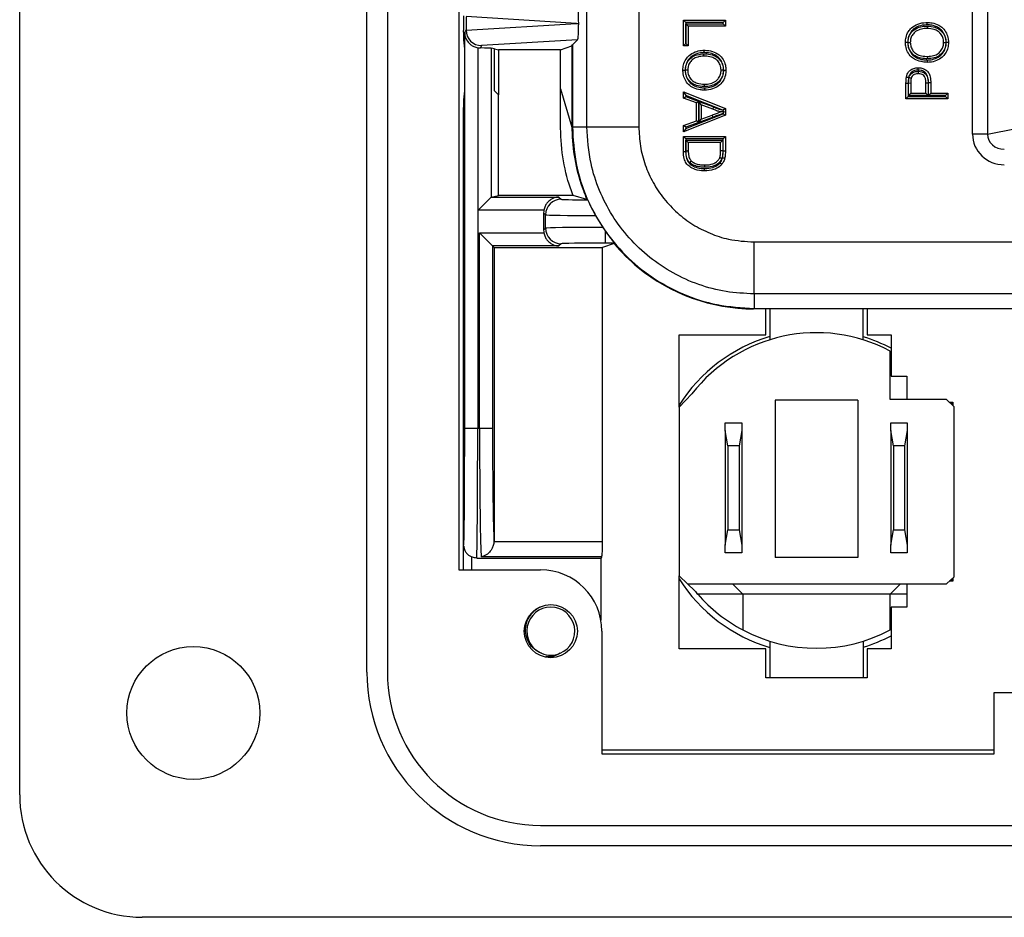
# Model space of a CAD drawing. Units: inches. Extents: x 0.5 to 8, y 0.3 to 10.7.
# Drawn here: x 1.8 to 2.4, y 4.5 to 5.1 of the extents above; entities that cross this region are included whole.
import ezdxf

# ---------------------------------------------------------------- set-up
doc = ezdxf.new("R2010")
doc.units = ezdxf.units.IN
doc.header["$MEASUREMENT"] = 0

msp = doc.modelspace()

# ---------------------------------------------------------------- linework, layer by layer
at = {"color": 7, "linetype": 'Continuous', "lineweight": 25}
for p, q in [((1.7798, 4.59922), (1.7798, 5.62284)), ((2.00289, 4.67796), (2.00289, 5.5441)), ((2.01602, 5.5441), (2.01602, 4.67796)), ((2.06195, 5.47848), (2.06195, 4.74358)), ((2.39191, 5.02342), (2.39191, 5.42892)), ((2.40157, 5.42892), (2.40157, 5.02342)), ((2.1442, 5.02812), (2.1442, 5.11674)), ((2.17752, 5.11634), (2.17752, 5.02812)), ((2.1376, 5.0945), (2.06654, 5.09881)), ((2.06654, 5.09877), (2.06654, 5.09024)), ((2.06654, 5.0902), (2.1376, 5.0945)), ((2.1376, 5.0945), (2.1389, 5.0945)), ((2.2062, 5.09657), (2.23316, 5.09657)), ((2.2062, 5.09657), (2.2077, 5.09507)), ((2.2062, 5.07997), (2.2062, 5.09657)), ((2.2077, 5.09507), (2.2077, 5.08147)), ((2.23166, 5.09507), (2.2077, 5.09507)), ((2.20781, 5.09426), (2.23166, 5.09426)), ((2.20781, 5.09426), (2.20931, 5.09276)), ((2.20781, 5.08147), (2.20781, 5.09426)), ((2.23316, 5.09276), (2.20931, 5.09276)), ((2.20931, 5.09276), (2.20931, 5.07997)), ((2.23166, 5.09507), (2.23316, 5.09657)), ((2.23166, 5.09426), (2.23166, 5.09507)), ((2.23166, 5.09426), (2.23316, 5.09276)), ((2.23316, 5.09657), (2.23316, 5.09276)), ((2.06486, 5.08881), (2.06486, 5.08998)), ((2.06569, 5.08854), (2.06654, 5.09024)), ((2.06569, 4.8345), (2.06569, 5.08854)), ((2.0649, 5.08383), (2.06547, 5.0781)), ((2.07653, 5.08022), (2.07576, 5.07868)), ((2.13823, 5.08396), (2.07653, 5.08022)), ((2.12725, 5.07758), (2.13459, 5.08002)), ((2.13459, 5.08002), (2.13488, 5.08061)), ((2.13459, 5.08002), (2.13459, 5.02783)), ((2.13488, 5.08061), (2.13823, 5.08396)), ((2.13488, 5.08061), (2.13488, 5.02812)), ((2.2062, 5.07997), (2.2077, 5.08147)), ((2.20931, 5.07997), (2.2062, 5.07997)), ((2.2077, 5.08147), (2.20781, 5.08147)), ((2.20931, 5.07997), (2.20781, 5.08147)), ((2.06547, 5.0781), (2.06547, 5.05117)), ((2.07402, 5.07884), (2.07402, 4.8345)), ((2.07431, 5.07879), (2.07576, 5.07868)), ((2.07431, 4.97464), (2.07431, 5.07879)), ((2.08486, 5.0781), (2.08261, 5.07855)), ((2.08261, 5.07855), (2.08261, 4.98294)), ((2.08486, 5.0781), (2.08748, 5.07758)), ((2.08486, 5.05117), (2.08486, 5.0781)), ((2.12725, 5.07758), (2.08748, 5.07758)), ((2.08748, 5.07758), (2.08748, 5.04855)), ((2.12725, 5.05252), (2.12725, 5.07758)), ((2.35068, 5.05585), (2.34918, 5.05585)), ((2.34918, 5.04595), (2.34918, 5.05585)), ((2.35068, 5.05585), (2.35068, 5.04745)), ((2.35079, 5.0562), (2.35229, 5.05619)), ((2.35079, 5.04825), (2.35079, 5.0562)), ((2.35229, 5.05619), (2.35229, 5.04975)), ((2.36197, 5.04975), (2.36197, 5.05625)), ((2.36347, 5.05627), (2.36347, 5.04825)), ((2.36358, 5.04825), (2.36358, 5.05634)), ((2.36508, 5.05636), (2.36508, 5.04975)), ((2.06547, 5.05117), (2.0649, 5.04545)), ((2.08748, 5.04855), (2.08486, 5.05117)), ((2.08748, 4.98393), (2.08748, 5.04855)), ((2.12725, 5.05252), (2.13459, 5.02783)), ((2.12725, 5.03622), (2.12725, 5.05252)), ((2.2062, 5.05048), (2.2077, 5.04827)), ((2.2062, 5.05048), (2.23316, 5.03977)), ((2.2062, 5.04644), (2.2062, 5.05048)), ((2.23149, 5.03882), (2.2077, 5.04827)), ((2.2077, 5.04827), (2.2077, 5.04749)), ((2.35229, 5.04975), (2.35079, 5.04825)), ((2.36347, 5.04825), (2.35079, 5.04825)), ((2.35229, 5.04975), (2.36197, 5.04975)), ((2.36197, 5.04975), (2.36347, 5.04825)), ((2.36508, 5.04975), (2.36358, 5.04825)), ((2.37464, 5.04825), (2.36358, 5.04825)), ((2.36508, 5.04975), (2.37614, 5.04975)), ((2.37614, 5.04975), (2.37464, 5.04825)), ((2.37464, 5.04745), (2.37464, 5.04825)), ((2.37614, 5.04975), (2.37614, 5.04595)), ((2.2062, 5.04644), (2.2077, 5.04749)), ((2.2145, 5.04337), (2.2062, 5.04644)), ((2.2077, 5.04749), (2.216, 5.04442)), ((2.2145, 5.04337), (2.216, 5.04442)), ((2.2145, 5.03188), (2.2145, 5.04337)), ((2.216, 5.04442), (2.216, 5.03083)), ((2.21761, 5.04223), (2.21611, 5.04438)), ((2.21611, 5.04438), (2.22567, 5.04085)), ((2.21611, 5.03087), (2.21611, 5.04438)), ((2.22507, 5.03947), (2.21761, 5.04223)), ((2.21761, 5.04223), (2.21761, 5.03302)), ((2.35068, 5.04745), (2.34918, 5.04595)), ((2.37614, 5.04595), (2.34918, 5.04595)), ((2.35068, 5.04745), (2.37464, 5.04745)), ((2.37614, 5.04595), (2.37464, 5.04745)), ((2.06486, 4.74358), (2.06486, 5.04046)), ((2.23316, 5.03548), (2.2062, 5.02478)), ((2.2077, 5.02698), (2.23166, 5.0365)), ((2.21761, 5.03302), (2.2247, 5.03564)), ((2.22522, 5.03424), (2.2247, 5.03564)), ((2.23166, 5.0365), (2.23166, 5.03661)), ((2.23166, 5.0365), (2.23316, 5.03548)), ((2.23316, 5.03977), (2.23168, 5.03876)), ((2.23316, 5.03977), (2.23316, 5.03548)), ((2.2062, 5.02881), (2.2145, 5.03188)), ((2.2077, 5.02777), (2.2062, 5.02881)), ((2.2062, 5.02478), (2.2062, 5.02881)), ((2.216, 5.03083), (2.2077, 5.02777)), ((2.216, 5.03083), (2.2145, 5.03188)), ((2.22522, 5.03424), (2.21611, 5.03087)), ((2.21611, 5.03087), (2.21761, 5.03302)), ((2.13459, 5.02783), (2.13488, 5.02812)), ((2.13488, 5.02812), (2.1442, 5.02812)), ((2.1442, 5.02812), (2.17752, 5.02812)), ((2.2077, 5.02698), (2.2062, 5.02478)), ((2.2077, 5.02777), (2.2077, 5.02698)), ((2.40157, 5.02342), (2.39191, 5.02342)), ((2.40157, 5.02342), (2.41993, 5.02701)), ((2.2062, 5.0219), (2.23316, 5.0219)), ((2.2062, 5.0219), (2.2077, 5.0204)), ((2.2062, 5.01224), (2.2062, 5.0219)), ((2.2077, 5.0204), (2.2077, 5.01226)), ((2.23166, 5.0204), (2.2077, 5.0204)), ((2.20781, 5.01959), (2.23155, 5.01959)), ((2.20781, 5.01252), (2.20781, 5.01959)), ((2.20931, 5.01809), (2.20781, 5.01959)), ((2.23005, 5.01809), (2.20931, 5.01809)), ((2.20931, 5.01809), (2.20931, 5.01254)), ((2.23005, 5.01809), (2.23155, 5.01959)), ((2.23005, 5.01263), (2.23005, 5.01809)), ((2.23155, 5.01959), (2.23155, 5.01261)), ((2.23166, 5.0204), (2.23316, 5.0219)), ((2.23166, 5.01268), (2.23166, 5.0204)), ((2.23316, 5.0219), (2.23316, 5.01268)), ((2.2062, 5.01224), (2.2077, 5.01226)), ((2.23155, 5.01261), (2.23005, 5.01263)), ((2.23166, 5.01268), (2.23316, 5.01268)), ((2.07431, 4.97464), (2.08261, 4.98294)), ((2.08266, 4.98297), (2.08748, 4.98393)), ((2.08266, 4.98297), (2.12624, 4.98297)), ((2.13528, 4.98393), (2.08748, 4.98393)), ((2.12624, 4.98297), (2.12765, 4.98156)), ((2.14418, 4.98149), (2.13528, 4.98393)), ((2.11655, 4.97464), (2.07431, 4.97464)), ((2.11765, 4.97157), (2.11639, 4.97283)), ((2.11639, 4.97283), (2.11639, 4.9617)), ((2.11765, 4.96297), (2.11765, 4.97157)), ((2.14976, 4.97109), (2.15444, 4.96345)), ((2.07521, 4.8345), (2.07521, 4.95989)), ((2.07521, 4.95989), (2.08355, 4.95156)), ((2.07521, 4.95989), (2.11655, 4.95989)), ((2.11639, 4.9617), (2.11765, 4.96297)), ((2.15444, 4.96345), (2.15598, 4.9612)), ((2.15598, 4.9612), (2.15598, 4.95345)), ((2.12765, 4.95297), (2.12624, 4.95156)), ((2.1617, 4.95304), (2.15424, 4.9506)), ((2.16175, 4.95345), (2.15598, 4.95345)), ((2.1617, 4.95304), (2.16171, 4.95304)), ((2.25154, 4.95411), (2.51645, 4.95411)), ((2.25154, 4.92078), (2.25154, 4.95411)), ((2.08355, 4.95156), (2.08451, 4.9506)), ((2.12624, 4.95156), (2.08355, 4.95156)), ((2.08355, 4.95156), (2.08355, 4.8345)), ((2.08451, 4.9506), (2.15424, 4.9506)), ((2.08451, 4.9506), (2.08451, 4.76218)), ((2.15424, 4.76186), (2.15424, 4.9506)), ((2.51765, 4.92078), (2.25154, 4.92078)), ((2.25154, 4.92078), (2.25154, 4.91146)), ((2.25154, 4.91146), (2.25125, 4.91117)), ((3.00126, 4.91117), (2.25125, 4.91117)), ((2.25154, 4.91146), (3.00097, 4.91146)), ((2.25918, 4.89458), (2.25918, 4.91117)), ((2.26171, 4.91117), (2.26171, 4.8913)), ((2.32169, 4.8913), (2.32169, 4.91117)), ((2.32421, 4.91117), (2.32421, 4.89458)), ((2.20337, 4.89458), (2.25918, 4.89458)), ((2.20337, 4.84797), (2.20337, 4.89458)), ((2.32421, 4.89458), (2.3397, 4.89458)), ((2.3397, 4.89458), (2.3397, 4.86792)), ((2.33904, 4.85291), (2.33904, 4.8841)), ((2.3397, 4.86792), (2.3497, 4.86792)), ((2.3497, 4.86792), (2.3497, 4.85291)), ((2.21161, 4.85658), (2.20337, 4.84797)), ((2.26519, 4.85264), (2.26519, 4.75159)), ((2.31821, 4.85264), (2.26519, 4.85264)), ((2.31821, 4.85264), (2.31821, 4.75159)), ((2.37522, 4.85291), (2.33904, 4.85291)), ((2.38003, 4.8483), (2.37522, 4.85291)), ((2.20337, 4.84797), (2.20337, 4.73983)), ((2.37695, 4.85125), (2.37937, 4.85125)), ((2.37937, 4.85125), (2.37937, 4.84894)), ((2.38003, 4.73919), (2.38003, 4.8483)), ((2.06569, 4.8345), (2.07402, 4.8345)), ((2.07402, 4.8345), (2.07521, 4.8345)), ((2.07521, 4.8345), (2.08355, 4.8345)), ((2.23304, 4.83299), (2.23304, 4.83791)), ((2.23304, 4.83791), (2.2437, 4.83791)), ((2.23477, 4.82315), (2.23304, 4.83299)), ((2.23304, 4.83299), (2.23304, 4.7595)), ((2.2437, 4.83299), (2.24197, 4.82315)), ((2.2437, 4.83791), (2.2437, 4.83299)), ((2.2437, 4.83299), (2.2437, 4.7595)), ((2.33937, 4.83299), (2.33937, 4.83791)), ((2.33937, 4.83791), (2.35003, 4.83791)), ((2.3411, 4.82315), (2.33937, 4.83299)), ((2.33937, 4.83299), (2.33937, 4.7595)), ((2.35003, 4.83299), (2.3483, 4.82315)), ((2.35003, 4.83791), (2.35003, 4.83299)), ((2.35003, 4.83299), (2.35003, 4.7595)), ((2.24197, 4.82315), (2.23477, 4.82315)), ((2.23477, 4.82315), (2.23477, 4.76934)), ((2.24197, 4.82315), (2.24197, 4.76934)), ((2.3483, 4.82315), (2.3411, 4.82315)), ((2.3411, 4.82315), (2.3411, 4.76934)), ((2.3483, 4.82315), (2.3483, 4.76934)), ((2.23304, 4.7595), (2.23477, 4.76934)), ((2.23477, 4.76934), (2.24197, 4.76934)), ((2.24197, 4.76934), (2.2437, 4.7595)), ((2.33937, 4.7595), (2.3411, 4.76934)), ((2.3411, 4.76934), (2.3483, 4.76934)), ((2.3483, 4.76934), (2.35003, 4.7595)), ((2.06499, 4.74358), (2.06499, 4.75967)), ((2.08451, 4.76218), (2.0845, 4.76186)), ((2.0845, 4.76186), (2.15424, 4.76186)), ((2.23304, 4.75458), (2.23304, 4.7595)), ((2.2437, 4.7595), (2.2437, 4.75458)), ((2.33937, 4.75458), (2.33937, 4.7595)), ((2.35003, 4.7595), (2.35003, 4.75458)), ((2.07337, 4.75117), (2.15319, 4.75117)), ((2.15379, 4.75195), (2.07634, 4.75195)), ((2.15319, 4.75117), (2.15319, 4.71117)), ((2.2437, 4.75458), (2.23304, 4.75458)), ((2.31821, 4.75159), (2.26519, 4.75159)), ((2.35003, 4.75458), (2.33937, 4.75458)), ((2.06195, 4.74358), (2.11444, 4.74358)), ((2.20337, 4.73983), (2.20885, 4.73458)), ((2.20337, 4.69292), (2.20337, 4.73983)), ((2.37522, 4.73458), (2.38003, 4.73919)), ((2.37936, 4.73855), (2.37936, 4.73625)), ((2.20885, 4.73458), (2.37522, 4.73458)), ((2.21346, 4.73017), (2.20885, 4.73458)), ((2.24436, 4.72788), (2.23767, 4.73458)), ((2.33904, 4.72788), (2.34573, 4.73458)), ((2.3497, 4.73458), (2.3497, 4.71958)), ((2.37936, 4.73625), (2.37696, 4.73625)), ((2.24436, 4.72788), (2.21539, 4.72788)), ((2.33904, 4.72788), (2.24436, 4.72788)), ((2.24436, 4.72788), (2.24436, 4.70495)), ((2.33904, 4.70495), (2.33904, 4.72788)), ((2.3497, 4.72788), (2.33904, 4.72788)), ((2.3397, 4.71958), (2.3397, 4.69292)), ((2.3497, 4.71958), (2.3397, 4.71958)), ((2.15381, 4.70421), (2.15381, 4.62547)), ((2.26171, 4.69775), (2.26171, 4.67425)), ((2.32169, 4.69775), (2.32169, 4.67425)), ((2.25918, 4.69292), (2.20337, 4.69292)), ((2.25918, 4.67425), (2.25918, 4.69292)), ((2.32421, 4.69292), (2.32421, 4.67425)), ((2.3397, 4.69292), (2.32421, 4.69292)), ((2.32421, 4.67425), (2.25918, 4.67425)), ((2.40578, 4.62547), (2.40578, 4.66484)), ((2.40578, 4.66484), (2.84673, 4.66484)), ((2.40578, 4.6277), (2.15381, 4.6277)), ((2.15381, 4.62547), (2.40578, 4.62547)), ((2.11444, 4.57953), (3.13806, 4.57953)), ((3.13806, 4.56641), (2.11444, 4.56641)), ((2.86247, 4.52048), (1.85854, 4.52048))]:
    msp.add_line(p, q, dxfattribs=at)
at = {"color": 8, "linetype": 'Continuous', "lineweight": 25}
msp.add_line((2.06999, 4.75189), (2.06999, 4.74358), dxfattribs=at)
at = {"color": 7, "linetype": 'Continuous', "lineweight": 25}
for centre, radius in [((2.121, 4.70421), 0.01706), ((1.89134, 4.65171), 0.04265)]:
    msp.add_circle(centre, radius, dxfattribs=at)
for centre, radius, start, end in [((2.12765, 4.97156), 0.01, 90.02044, 179.97956), ((2.12765, 4.96297), 0.01, 180.02044, 269.97956), ((2.29137, 4.79358), 0.10417, 106.53936, 147.65051), ((2.2917, 4.79453), 0.10131, 62.14549, 142.23051), ((2.29137, 4.79358), 0.10417, 62.35448, 73.07773), ((2.29137, 4.79358), 0.10417, 32.34951, 33.61607), ((2.11444, 4.70421), 0.03937, 0, 90), ((2.29137, 4.79358), 0.10417, 212.34949, 253.46064), ((2.29137, 4.79358), 0.10417, 326.60727, 327.64918), ((2.2917, 4.79453), 0.10131, 219.43935, 221.13017), ((2.2917, 4.79453), 0.10131, 221.13017, 242.14549), ((2.121, 4.70421), 0.01542, 292.81924, 247.18076), ((2.2917, 4.79453), 0.10131, 242.14549, 297.85451), ((2.29137, 4.79358), 0.10417, 286.92227, 297.64552), ((2.121, 4.70421), 0.01542, 247.18076, 292.81924), ((2.11444, 4.67796), 0.11155, 180, 270), ((2.11444, 4.67796), 0.09843, 180, 270), ((1.85854, 4.59922), 0.07874, 180, 270)]:
    msp.add_arc(centre, radius, start, end, dxfattribs=at)
for centre, major_axis, ratio, start_param, end_param in [((2.13823, 5.09505), (-0.00004, 0.01002), 0.066899, 4.65776, 6.215826), ((2.06494, 5.08998), (0, 0.00933), 0.008727, 0.017453, 1.570796), ((2.13823, 5.09396), (0.00004, 0.01002), 0.066899, 3.208952, 4.767018), ((2.0649, 5.08881), (0, 0.005), 0.008727, 1.570796, 3.054326), ((2.07685, 5.09087), (0.00885, 0.00567), 0.933413, 2.60221, 2.606886), ((2.07653, 5.09022), (-0.00552, 0.00835), 0.997246, 0.990486, 2.556454), ((2.07576, 5.08869), (-0.00447, -0.00895), 0.99981, 0.288865, 0.317727), ((2.07431, 5.07854), (0.00833, 0), 0.017455, 0.087266, 1.395674), ((2.0649, 5.04046), (0, 0.005), 0.008727, 0.087266, 1.570796), ((2.25126, 5.02784), (-0.0825, -0.0825), 0.999924, 5.533793, 5.853593), ((2.41262, 5.02369), (-0.02035, -0.00398), 0.964691, 6.096695, 7.653946), ((2.41262, 5.02369), (0.01088, 0.00213), 0.902109, 2.955103, 4.512353), ((2.08267, 4.97464), (0, 0.00833), 0.087489, 0.017453, 0.087266), ((2.15598, 4.98157), (0.02833, 0), 0.017455, 3.159046, 4.299598), ((2.23581, 5.01239), (0.12121, -0.0367), 0.565797, 4.041386, 4.046653), ((2.12639, 4.97282), (-0.00707, 0.00707), 0.999695, 0.603333, 0.785246), ((2.15598, 4.97157), (0.03833, 0), 0.012902, 3.159046, 4.549556), ((2.12639, 4.96171), (-0.00707, -0.00707), 0.999695, 5.497939, 5.679852), ((2.15598, 4.96296), (0.03833, 0), 0.012902, 1.610851, 3.124139), ((2.15598, 4.95296), (0.02833, 0), 0.017455, 1.570796, 3.124139), ((2.32605, 5.10263), (0.14035, 0.22708), 0.381992, 2.496305, 2.498594), ((2.25126, 5.02784), (-0.0825, -0.0825), 0.999924, 6.1937, 6.380361), ((2.25126, 5.02784), (-0.0825, -0.0825), 0.999924, 0.097175, 0.78536), ((2.06503, 4.8345), (0, 0.075), 0.008727, 3.17144, 4.712389), ((2.07337, 4.8345), (0, 0.08333), 0.007854, 3.141593, 4.712389), ((2.07652, 4.8345), (0, 0.08333), 0.01571, 1.570796, 3.004803), ((2.08485, 4.8345), (0, 0.075), 0.017455, 1.570796, 2.873671), ((2.15371, 4.76186), (0, 0.01), 0.052408, 3.278382, 4.712389), ((2.15319, 4.8345), (0, 0.08333), 0.052408, 3.141593, 3.278382)]:
    msp.add_ellipse(centre, major_axis=major_axis, ratio=ratio, start_param=start_param, end_param=end_param, dxfattribs=at)
at = {"color": 8, "linetype": 'Continuous', "lineweight": 25}
msp.add_ellipse((2.06503, 4.8345), major_axis=(0, 0.075), ratio=0.008727, start_param=3.074488, end_param=3.17144, dxfattribs=at)
at = {"color": 7, "linetype": 'Continuous', "lineweight": 25}
for points, knots in [([(2.34883, 5.08226), (2.3489, 5.08334), (2.34905, 5.08577), (2.35045, 5.08901), (2.35296, 5.09209), (2.35685, 5.09437), (2.36045, 5.095), (2.36247, 5.09503), (2.3627, 5.09504)], [0, 0, 0, 0, 0.153177, 0.344014, 0.490096, 0.712981, 0.967244, 1, 1, 1, 1]), ([(2.3627, 5.09354), (2.36249, 5.09353), (2.36065, 5.0935), (2.35742, 5.09294), (2.35396, 5.09093), (2.35175, 5.08823), (2.35052, 5.08538), (2.35039, 5.08323), (2.35033, 5.08227)], [0, 0, 0, 0, 0.034422, 0.294187, 0.514659, 0.657658, 0.846521, 1, 1, 1, 1]), ([(2.35044, 5.08229), (2.35052, 5.08331), (2.35069, 5.08541), (2.35214, 5.08827), (2.35475, 5.09092), (2.35834, 5.0924), (2.36121, 5.09272), (2.36253, 5.09273), (2.36268, 5.09273)], [0, 0, 0, 0, 0.169997, 0.348233, 0.521042, 0.780256, 0.974398, 1, 1, 1, 1]), ([(2.36268, 5.09273), (2.36268, 5.09267), (2.36268, 5.09256), (2.36268, 5.09229), (2.36268, 5.09192), (2.36268, 5.09154), (2.36267, 5.09128), (2.36267, 5.09125), (2.36267, 5.09123)], [0, 0, 0, 0, 0.076875, 0.1414596, 0.3561095, 0.5707443, 0.7853721, 1, 1, 1, 1]), ([(2.36268, 5.09273), (2.36279, 5.09273), (2.36453, 5.09271), (2.36738, 5.09237), (2.37057, 5.09078), (2.37282, 5.08871), (2.37455, 5.08591), (2.37477, 5.08348), (2.37488, 5.08223)], [0, 0, 0, 0, 0.018738, 0.288315, 0.469121, 0.599969, 0.793995, 1, 1, 1, 1]), ([(2.3627, 5.09504), (2.3638, 5.09498), (2.36638, 5.09486), (2.3699, 5.09363), (2.37312, 5.0914), (2.37527, 5.08832), (2.37635, 5.08507), (2.37645, 5.08302), (2.37649, 5.08225)], [0, 0, 0, 0, 0.1567163, 0.3667833, 0.5200946, 0.7081682, 0.8900547, 1, 1, 1, 1]), ([(2.3627, 5.09354), (2.3627, 5.09359), (2.3627, 5.0937), (2.3627, 5.09397), (2.3627, 5.09435), (2.3627, 5.09473), (2.3627, 5.09499), (2.3627, 5.09502), (2.3627, 5.09504)], [0, 0, 0, 0, 0.0636306, 0.1415159, 0.3561683, 0.5707888, 0.7853941, 1, 1, 1, 1]), ([(2.37499, 5.08224), (2.37495, 5.08293), (2.37487, 5.08476), (2.37391, 5.08762), (2.37204, 5.09032), (2.3692, 5.09228), (2.36605, 5.09338), (2.36371, 5.09349), (2.3627, 5.09354)], [0, 0, 0, 0, 0.110471, 0.29239, 0.475654, 0.626424, 0.838391, 1, 1, 1, 1]), ([(2.06569, 5.08854), (2.06569, 5.08852), (2.06569, 5.08794), (2.06588, 5.08609), (2.06695, 5.08337), (2.06917, 5.08096), (2.07154, 5.07947), (2.07319, 5.07905), (2.07402, 5.07884)], [0, 0, 0, 0, 0.004404, 0.144342, 0.460194, 0.691918, 0.845495, 1, 1, 1, 1]), ([(2.36267, 5.09123), (2.36147, 5.09117), (2.35891, 5.09103), (2.35562, 5.08965), (2.35339, 5.08739), (2.35215, 5.08496), (2.35201, 5.08317), (2.35194, 5.08228)], [0, 0, 0, 0, 0.229641, 0.490743, 0.658368, 0.8317, 1, 1, 1, 1]), ([(2.37337, 5.08223), (2.37337, 5.0823), (2.37335, 5.08336), (2.37304, 5.08544), (2.37163, 5.08777), (2.36971, 5.08953), (2.3668, 5.09099), (2.36426, 5.09114), (2.36267, 5.09123)], [0, 0, 0, 0, 0.012794, 0.204021, 0.391595, 0.520448, 0.69969, 1, 1, 1, 1]), ([(2.35033, 5.08227), (2.35028, 5.08227), (2.35017, 5.08227), (2.3499, 5.08227), (2.34952, 5.08226), (2.34914, 5.08226), (2.34888, 5.08226), (2.34885, 5.08226), (2.34883, 5.08226)], [0, 0, 0, 0, 0.059381, 0.141547, 0.356202, 0.570814, 0.785407, 1, 1, 1, 1]), ([(2.36301, 5.06946), (2.36191, 5.0695), (2.35933, 5.06959), (2.35567, 5.07069), (2.35236, 5.07298), (2.35002, 5.07606), (2.34895, 5.07938), (2.34886, 5.08147), (2.34883, 5.08226)], [0, 0, 0, 0, 0.153778, 0.359676, 0.524036, 0.707278, 0.889866, 1, 1, 1, 1]), ([(2.35033, 5.08227), (2.35036, 5.08156), (2.35044, 5.0797), (2.35137, 5.07677), (2.35342, 5.07408), (2.35634, 5.07206), (2.35964, 5.07108), (2.362, 5.07099), (2.36302, 5.07096)], [0, 0, 0, 0, 0.111313, 0.291217, 0.470927, 0.631845, 0.839621, 1, 1, 1, 1]), ([(2.35044, 5.08229), (2.35049, 5.08229), (2.3506, 5.08229), (2.35087, 5.08229), (2.35125, 5.08228), (2.35163, 5.08228), (2.35189, 5.08228), (2.35193, 5.08228), (2.35194, 5.08228)], [0, 0, 0, 0, 0.058551, 0.141555, 0.35621, 0.57082, 0.78541, 1, 1, 1, 1]), ([(2.36306, 5.07176), (2.36277, 5.07176), (2.361, 5.07179), (2.35792, 5.07213), (2.35445, 5.07369), (2.35223, 5.07614), (2.35072, 5.07892), (2.35053, 5.08115), (2.35044, 5.08229)], [0, 0, 0, 0, 0.045679, 0.287649, 0.49824, 0.642672, 0.816803, 1, 1, 1, 1]), ([(2.35194, 5.08228), (2.35202, 5.0813), (2.35217, 5.07939), (2.35347, 5.07701), (2.35535, 5.07493), (2.3584, 5.07358), (2.36115, 5.07329), (2.36279, 5.07326), (2.36306, 5.07326)], [0, 0, 0, 0, 0.181123, 0.351216, 0.490883, 0.696409, 0.9503, 1, 1, 1, 1]), ([(2.37649, 5.08225), (2.37641, 5.08108), (2.37625, 5.07857), (2.37475, 5.07532), (2.37226, 5.0724), (2.36882, 5.07037), (2.36545, 5.06953), (2.36351, 5.06947), (2.36301, 5.06946)], [0, 0, 0, 0, 0.167806, 0.362936, 0.504168, 0.71951, 0.927881, 1, 1, 1, 1]), ([(2.36302, 5.07096), (2.36347, 5.07097), (2.36521, 5.07102), (2.36822, 5.07177), (2.37127, 5.07356), (2.37346, 5.07613), (2.37478, 5.07899), (2.37492, 5.08121), (2.37499, 5.08224)], [0, 0, 0, 0, 0.072758, 0.28523, 0.499298, 0.638463, 0.83162, 1, 1, 1, 1]), ([(2.36306, 5.07326), (2.36436, 5.07334), (2.36678, 5.07348), (2.36987, 5.07498), (2.37201, 5.07716), (2.37321, 5.07967), (2.37332, 5.08144), (2.37337, 5.08223)], [0, 0, 0, 0, 0.254358, 0.470391, 0.654283, 0.846599, 1, 1, 1, 1]), ([(2.37488, 5.08223), (2.37482, 5.08132), (2.37468, 5.07924), (2.37328, 5.0763), (2.37076, 5.07374), (2.36724, 5.07201), (2.3645, 5.07185), (2.36306, 5.07176)], [0, 0, 0, 0, 0.154206, 0.3515483, 0.5380162, 0.7557579, 1, 1, 1, 1]), ([(2.37337, 5.08223), (2.37339, 5.08223), (2.37342, 5.08223), (2.37368, 5.08223), (2.37406, 5.08223), (2.37445, 5.08223), (2.37472, 5.08223), (2.37483, 5.08223), (2.37488, 5.08223)], [0, 0, 0, 0, 0.214566, 0.429131, 0.643726, 0.858385, 0.946523, 1, 1, 1, 1]), ([(2.37649, 5.08225), (2.37647, 5.08225), (2.37644, 5.08225), (2.37618, 5.08225), (2.3758, 5.08224), (2.37542, 5.08224), (2.37515, 5.08224), (2.37504, 5.08224), (2.37499, 5.08224)], [0, 0, 0, 0, 0.214608, 0.429216, 0.643838, 0.85849, 0.935454, 1, 1, 1, 1]), ([(2.20586, 5.06442), (2.20593, 5.06557), (2.20609, 5.06804), (2.20757, 5.07129), (2.21005, 5.07426), (2.21355, 5.07631), (2.21693, 5.07714), (2.21885, 5.07719), (2.21933, 5.07721)], [0, 0, 0, 0, 0.166028, 0.357201, 0.50415, 0.721075, 0.931522, 1, 1, 1, 1]), ([(2.21932, 5.07571), (2.2189, 5.0757), (2.21716, 5.07565), (2.21415, 5.07491), (2.21104, 5.07309), (2.20886, 5.07049), (2.20756, 5.06764), (2.20742, 5.06545), (2.20736, 5.06442)], [0, 0, 0, 0, 0.069023, 0.283651, 0.499697, 0.643787, 0.832774, 1, 1, 1, 1]), ([(2.20747, 5.06443), (2.20753, 5.06537), (2.20767, 5.06748), (2.20911, 5.07041), (2.21159, 5.07291), (2.21508, 5.07465), (2.21781, 5.07481), (2.21928, 5.0749)], [0, 0, 0, 0, 0.159108, 0.356319, 0.537888, 0.751843, 1, 1, 1, 1]), ([(2.21928, 5.0734), (2.21796, 5.07333), (2.21554, 5.07318), (2.21248, 5.07168), (2.21036, 5.06954), (2.20914, 5.06704), (2.20902, 5.06524), (2.20897, 5.06443)], [0, 0, 0, 0, 0.258301, 0.470621, 0.649669, 0.841789, 1, 1, 1, 1]), ([(2.21928, 5.0734), (2.21928, 5.07342), (2.21928, 5.07345), (2.21928, 5.07371), (2.21928, 5.07409), (2.21928, 5.07447), (2.21928, 5.07474), (2.21928, 5.07485), (2.21928, 5.0749)], [0, 0, 0, 0, 0.214614, 0.429228, 0.643854, 0.858505, 0.932442, 1, 1, 1, 1]), ([(2.21928, 5.0749), (2.21994, 5.07489), (2.22212, 5.07484), (2.2252, 5.07426), (2.2279, 5.07282), (2.22979, 5.07094), (2.23151, 5.06826), (2.23177, 5.06573), (2.2319, 5.06438)], [0, 0, 0, 0, 0.1064108, 0.3538341, 0.4986673, 0.593781, 0.783413, 1, 1, 1, 1]), ([(2.2304, 5.06438), (2.23029, 5.06554), (2.23007, 5.06771), (2.22859, 5.07), (2.227, 5.0716), (2.22464, 5.07284), (2.22189, 5.07335), (2.2199, 5.07339), (2.21928, 5.0734)], [0, 0, 0, 0, 0.213235, 0.399392, 0.49046, 0.630027, 0.885396, 1, 1, 1, 1]), ([(2.21933, 5.07721), (2.21933, 5.07719), (2.21933, 5.07716), (2.21933, 5.0769), (2.21932, 5.07652), (2.21932, 5.07615), (2.21932, 5.07587), (2.21932, 5.07576), (2.21932, 5.07571)], [0, 0, 0, 0, 0.214621, 0.429242, 0.643873, 0.858523, 0.928259, 1, 1, 1, 1]), ([(2.23201, 5.0644), (2.23198, 5.06511), (2.2319, 5.06697), (2.23097, 5.0699), (2.22894, 5.07255), (2.22602, 5.0746), (2.22271, 5.07559), (2.22032, 5.07567), (2.21932, 5.07571)], [0, 0, 0, 0, 0.111364, 0.291253, 0.470949, 0.625201, 0.843759, 1, 1, 1, 1]), ([(2.21933, 5.07721), (2.2204, 5.07717), (2.22303, 5.07707), (2.2267, 5.07597), (2.23001, 5.07364), (2.23232, 5.07061), (2.23339, 5.06729), (2.23348, 5.06519), (2.23351, 5.0644)], [0, 0, 0, 0, 0.149835, 0.366409, 0.524012, 0.707245, 0.88982, 1, 1, 1, 1]), ([(2.36306, 5.07326), (2.36306, 5.07324), (2.36306, 5.07321), (2.36306, 5.07295), (2.36306, 5.07257), (2.36306, 5.0722), (2.36306, 5.07192), (2.36306, 5.07181), (2.36306, 5.07176)], [0, 0, 0, 0, 0.214614, 0.429228, 0.643854, 0.858505, 0.932451, 1, 1, 1, 1]), ([(2.36301, 5.06946), (2.36301, 5.06947), (2.36302, 5.06951), (2.36302, 5.06976), (2.36302, 5.07014), (2.36302, 5.07051), (2.36302, 5.07079), (2.36302, 5.0709), (2.36302, 5.07096)], [0, 0, 0, 0, 0.214622, 0.429243, 0.643873, 0.858524, 0.928106, 1, 1, 1, 1]), ([(2.20586, 5.06442), (2.20587, 5.06442), (2.2059, 5.06442), (2.20616, 5.06442), (2.20654, 5.06442), (2.20692, 5.06442), (2.20719, 5.06442), (2.20731, 5.06442), (2.20736, 5.06442)], [0, 0, 0, 0, 0.214607, 0.429213, 0.643834, 0.858486, 0.936024, 1, 1, 1, 1]), ([(2.21964, 5.05163), (2.21877, 5.05166), (2.21639, 5.05175), (2.21283, 5.05281), (2.20935, 5.05509), (2.2071, 5.0583), (2.206, 5.06155), (2.20589, 5.06362), (2.20586, 5.06442)], [0, 0, 0, 0, 0.123643, 0.338328, 0.519971, 0.705674, 0.886306, 1, 1, 1, 1]), ([(2.20736, 5.06442), (2.20739, 5.06371), (2.20748, 5.06187), (2.20845, 5.05901), (2.21042, 5.05619), (2.2135, 5.05418), (2.21669, 5.05324), (2.21884, 5.05316), (2.21964, 5.05313)], [0, 0, 0, 0, 0.11434, 0.294474, 0.475759, 0.654791, 0.872532, 1, 1, 1, 1]), ([(2.21966, 5.05393), (2.21957, 5.05393), (2.21783, 5.05395), (2.21498, 5.05429), (2.21177, 5.05588), (2.20954, 5.05794), (2.20779, 5.06074), (2.20758, 5.06317), (2.20747, 5.06443)], [0, 0, 0, 0, 0.015713, 0.288177, 0.469041, 0.599888, 0.791911, 1, 1, 1, 1]), ([(2.20897, 5.06443), (2.20895, 5.06443), (2.20892, 5.06443), (2.20866, 5.06443), (2.20828, 5.06443), (2.20789, 5.06443), (2.20762, 5.06443), (2.20751, 5.06443), (2.20747, 5.06443)], [0, 0, 0, 0, 0.214566, 0.429131, 0.643726, 0.858385, 0.946533, 1, 1, 1, 1]), ([(2.20897, 5.06443), (2.20897, 5.06434), (2.20899, 5.06327), (2.20932, 5.0612), (2.21072, 5.05889), (2.21263, 5.05713), (2.21555, 5.05568), (2.21808, 5.05553), (2.21967, 5.05543)], [0, 0, 0, 0, 0.017156, 0.206075, 0.391703, 0.520527, 0.699603, 1, 1, 1, 1]), ([(2.21964, 5.05313), (2.22004, 5.05313), (2.22201, 5.05317), (2.22523, 5.05386), (2.22846, 5.05583), (2.23059, 5.05842), (2.23182, 5.06127), (2.23195, 5.06343), (2.23201, 5.0644)], [0, 0, 0, 0, 0.063702, 0.316361, 0.514857, 0.656059, 0.845952, 1, 1, 1, 1]), ([(2.23351, 5.0644), (2.23344, 5.06331), (2.23329, 5.06087), (2.23189, 5.05763), (2.22947, 5.05468), (2.22583, 5.05245), (2.22224, 5.05168), (2.22007, 5.05163), (2.21964, 5.05163)], [0, 0, 0, 0, 0.1538794, 0.3460104, 0.4897466, 0.6908872, 0.9390773, 1, 1, 1, 1]), ([(2.2319, 5.06438), (2.23182, 5.06337), (2.23165, 5.06126), (2.23021, 5.05839), (2.22815, 5.05631), (2.22534, 5.05474), (2.22249, 5.05402), (2.22038, 5.05395), (2.21966, 5.05393)], [0, 0, 0, 0, 0.1676271, 0.3492928, 0.5200751, 0.6478893, 0.8805595, 1, 1, 1, 1]), ([(2.21967, 5.05543), (2.22033, 5.05545), (2.22223, 5.05551), (2.22477, 5.05614), (2.22721, 5.05751), (2.22896, 5.05927), (2.23019, 5.06171), (2.23033, 5.06351), (2.2304, 5.06438)], [0, 0, 0, 0, 0.126582, 0.365071, 0.491252, 0.657448, 0.834099, 1, 1, 1, 1]), ([(2.2319, 5.06438), (2.23185, 5.06438), (2.23174, 5.06438), (2.23147, 5.06438), (2.23109, 5.06438), (2.23071, 5.06438), (2.23045, 5.06438), (2.23042, 5.06438), (2.2304, 5.06438)], [0, 0, 0, 0, 0.058359, 0.141557, 0.356212, 0.570822, 0.785411, 1, 1, 1, 1]), ([(2.23201, 5.0644), (2.23206, 5.0644), (2.23217, 5.0644), (2.23244, 5.0644), (2.23282, 5.0644), (2.2332, 5.0644), (2.23346, 5.0644), (2.23349, 5.0644), (2.23351, 5.0644)], [0, 0, 0, 0, 0.059498, 0.141546, 0.3562, 0.570813, 0.785406, 1, 1, 1, 1]), ([(2.34943, 5.05985), (2.3495, 5.0602), (2.34971, 5.06126), (2.35039, 5.06286), (2.35194, 5.06458), (2.35419, 5.06577), (2.35603, 5.06592), (2.35693, 5.066)], [0, 0, 0, 0, 0.10113, 0.305114, 0.481904, 0.747293, 1, 1, 1, 1]), ([(2.35693, 5.0645), (2.35687, 5.0645), (2.35613, 5.06448), (2.35463, 5.06427), (2.35289, 5.06338), (2.35167, 5.06203), (2.35113, 5.06076), (2.35097, 5.05989), (2.35091, 5.05959)], [0, 0, 0, 0, 0.02165, 0.260671, 0.52559, 0.690758, 0.891224, 1, 1, 1, 1]), ([(2.35108, 5.05972), (2.3511, 5.05977), (2.35131, 5.06038), (2.35188, 5.06152), (2.35293, 5.06243), (2.35419, 5.06319), (2.35546, 5.06363), (2.3566, 5.06368), (2.35703, 5.0637)], [0, 0, 0, 0, 0.019671, 0.254351, 0.48805, 0.552607, 0.831526, 1, 1, 1, 1]), ([(2.35704, 5.0622), (2.35669, 5.06218), (2.35579, 5.06215), (2.3548, 5.06181), (2.35386, 5.06124), (2.35305, 5.06056), (2.3527, 5.05972), (2.35253, 5.0593)], [0, 0, 0, 0, 0.1824, 0.46706, 0.532379, 0.76084, 1, 1, 1, 1]), ([(2.35693, 5.0645), (2.35693, 5.06454), (2.35693, 5.06465), (2.35693, 5.06493), (2.35693, 5.06531), (2.35693, 5.06569), (2.35693, 5.06595), (2.35693, 5.06598), (2.35693, 5.066)], [0, 0, 0, 0, 0.055004, 0.141593, 0.35625, 0.570851, 0.785425, 1, 1, 1, 1]), ([(2.35693, 5.066), (2.35774, 5.06595), (2.35938, 5.06585), (2.36157, 5.06487), (2.3635, 5.06334), (2.36477, 5.06066), (2.36505, 5.05821), (2.36507, 5.05663), (2.36508, 5.05636)], [0, 0, 0, 0, 0.167966, 0.341229, 0.491375, 0.671363, 0.942788, 1, 1, 1, 1]), ([(2.36358, 5.05634), (2.36357, 5.05661), (2.36355, 5.05803), (2.36332, 5.06014), (2.3623, 5.06239), (2.36076, 5.06358), (2.35898, 5.06438), (2.35761, 5.06446), (2.35693, 5.0645)], [0, 0, 0, 0, 0.065511, 0.35512, 0.522185, 0.662428, 0.831229, 1, 1, 1, 1]), ([(2.35703, 5.0637), (2.35703, 5.06365), (2.35703, 5.06354), (2.35703, 5.06327), (2.35703, 5.06288), (2.35703, 5.0625), (2.35704, 5.06225), (2.35704, 5.06221), (2.35704, 5.0622)], [0, 0, 0, 0, 0.053814, 0.14161, 0.356269, 0.570865, 0.785432, 1, 1, 1, 1]), ([(2.35703, 5.0637), (2.35713, 5.06369), (2.3579, 5.06368), (2.35927, 5.06349), (2.36097, 5.06268), (2.36222, 5.06148), (2.3631, 5.05972), (2.36343, 5.05796), (2.36346, 5.05669), (2.36347, 5.05627)], [0, 0, 0, 0, 0.028084, 0.206114, 0.365681, 0.525643, 0.659965, 0.886555, 1, 1, 1, 1]), ([(2.36197, 5.05625), (2.36196, 5.05664), (2.36193, 5.05773), (2.36168, 5.0592), (2.361, 5.06056), (2.36009, 5.06144), (2.3588, 5.06204), (2.35773, 5.06218), (2.35712, 5.06219), (2.35704, 5.0622)], [0, 0, 0, 0, 0.1307112, 0.3715306, 0.4961087, 0.6411113, 0.7921293, 0.9705903, 1, 1, 1, 1]), ([(2.21966, 5.05393), (2.21966, 5.05399), (2.21966, 5.0541), (2.21966, 5.05437), (2.21966, 5.05474), (2.21967, 5.05512), (2.21967, 5.05538), (2.21967, 5.05541), (2.21967, 5.05543)], [0, 0, 0, 0, 0.077128, 0.141459, 0.356109, 0.570744, 0.785372, 1, 1, 1, 1]), ([(2.34918, 5.05585), (2.34918, 5.05623), (2.34918, 5.05699), (2.34923, 5.05816), (2.34931, 5.05912), (2.3494, 5.05969), (2.34943, 5.05985)], [0, 0, 0, 0, 0.281585, 0.568852, 0.875327, 1, 1, 1, 1]), ([(2.35091, 5.05959), (2.35085, 5.0596), (2.35074, 5.05962), (2.35047, 5.05967), (2.35011, 5.05973), (2.34973, 5.0598), (2.34948, 5.05984), (2.34945, 5.05985), (2.34943, 5.05985)], [0, 0, 0, 0, 0.069915, 0.141484, 0.356135, 0.570763, 0.785381, 1, 1, 1, 1]), ([(2.35091, 5.05959), (2.35088, 5.05944), (2.3508, 5.05893), (2.35073, 5.05805), (2.35068, 5.05695), (2.35068, 5.05622), (2.35068, 5.05585)], [0, 0, 0, 0, 0.12057, 0.414564, 0.708445, 1, 1, 1, 1]), ([(2.35079, 5.0562), (2.35079, 5.05654), (2.3508, 5.05721), (2.35084, 5.05821), (2.35093, 5.05905), (2.35104, 5.05955), (2.35108, 5.05972)], [0, 0, 0, 0, 0.284101, 0.568269, 0.852647, 1, 1, 1, 1]), ([(2.35108, 5.05972), (2.35111, 5.05971), (2.35122, 5.05968), (2.35149, 5.0596), (2.35186, 5.05949), (2.35223, 5.05938), (2.35248, 5.05931), (2.35251, 5.0593), (2.35253, 5.0593)], [0, 0, 0, 0, 0.039414, 0.142102, 0.35679, 0.571261, 0.785628, 1, 1, 1, 1]), ([(2.35253, 5.0593), (2.3525, 5.05918), (2.35241, 5.05879), (2.35234, 5.05807), (2.3523, 5.05715), (2.35229, 5.05652), (2.35229, 5.05619)], [0, 0, 0, 0, 0.1145629, 0.3883746, 0.6867127, 1, 1, 1, 1]), ([(2.36197, 5.05625), (2.36198, 5.05625), (2.36202, 5.05626), (2.36228, 5.05626), (2.36266, 5.05626), (2.36301, 5.05626), (2.36328, 5.05627), (2.36339, 5.05627), (2.36347, 5.05627)], [0, 0, 0, 0, 0.214643, 0.429285, 0.643931, 0.858584, 0.907265, 1, 1, 1, 1]), ([(2.36508, 5.05636), (2.36506, 5.05636), (2.36503, 5.05636), (2.36477, 5.05635), (2.36439, 5.05635), (2.36404, 5.05635), (2.36376, 5.05635), (2.36365, 5.05635), (2.36358, 5.05634)], [0, 0, 0, 0, 0.214642, 0.429284, 0.64393, 0.858582, 0.907772, 1, 1, 1, 1]), ([(2.21964, 5.05313), (2.21964, 5.05308), (2.21964, 5.05297), (2.21964, 5.05269), (2.21964, 5.05231), (2.21964, 5.05193), (2.21964, 5.05168), (2.21964, 5.05164), (2.21964, 5.05163)], [0, 0, 0, 0, 0.06374, 0.141515, 0.356168, 0.570788, 0.785394, 1, 1, 1, 1]), ([(2.13528, 4.98393), (2.1347, 4.98552), (2.13178, 4.99356), (2.12806, 5.00885), (2.1272, 5.02494), (2.12724, 5.03411), (2.12725, 5.03622)], [0, 0, 0, 0, 0.095265, 0.482635, 0.881184, 1, 1, 1, 1]), ([(2.2247, 5.03564), (2.22515, 5.03581), (2.22607, 5.03615), (2.22745, 5.03667), (2.22878, 5.03715), (2.22965, 5.03747), (2.23005, 5.03763)], [0, 0, 0, 0, 0.256653, 0.513671, 0.773281, 1, 1, 1, 1]), ([(2.22507, 5.03947), (2.22508, 5.03948), (2.22509, 5.03951), (2.2252, 5.03975), (2.22535, 5.0401), (2.22551, 5.04046), (2.22562, 5.04072), (2.22566, 5.04082), (2.22567, 5.04085)], [0, 0, 0, 0, 0.214247, 0.428489, 0.642879, 0.857582, 0.96405, 1, 1, 1, 1]), ([(2.23005, 5.03763), (2.22996, 5.03765), (2.2291, 5.03786), (2.22775, 5.03826), (2.2262, 5.0389), (2.22541, 5.0393), (2.22507, 5.03947)], [0, 0, 0, 0, 0.057048, 0.496456, 0.790172, 1, 1, 1, 1]), ([(2.23166, 5.03661), (2.2309, 5.03633), (2.22967, 5.03588), (2.22798, 5.03526), (2.22659, 5.03475), (2.22567, 5.03441), (2.22522, 5.03424)], [0, 0, 0, 0, 0.357299, 0.571722, 0.786138, 1, 1, 1, 1]), ([(2.22567, 5.04085), (2.22602, 5.04067), (2.22679, 5.04028), (2.22826, 5.03967), (2.22987, 5.0392), (2.23103, 5.03893), (2.23149, 5.03882)], [0, 0, 0, 0, 0.187288, 0.420723, 0.771074, 1, 1, 1, 1]), ([(2.23247, 5.03776), (2.23215, 5.03774), (2.23147, 5.0377), (2.23068, 5.03766), (2.23022, 5.03763), (2.23008, 5.03763), (2.23006, 5.03763), (2.23005, 5.03763)], [0, 0, 0, 0, 0.337296, 0.735299, 0.866439, 0.940447, 1, 1, 1, 1]), ([(2.23168, 5.03876), (2.23164, 5.03877), (2.23158, 5.03879), (2.23151, 5.03881), (2.23149, 5.03882)], [0, 0, 0, 0, 0.620521, 1, 1, 1, 1]), ([(2.23166, 5.03661), (2.23167, 5.03662), (2.23194, 5.03701), (2.23221, 5.03739), (2.23247, 5.03776)], [0, 0, 0, 0, 0.0203912, 1, 1, 1, 1]), ([(2.23247, 5.03776), (2.23243, 5.0378), (2.23218, 5.03812), (2.23191, 5.03847), (2.23168, 5.03876), (2.23168, 5.03876)], [0, 0, 0, 0, 0.137922, 0.995355, 1, 1, 1, 1]), ([(2.13457, 5.0279), (2.13457, 5.02761), (2.13458, 5.02699), (2.1346, 5.02554), (2.13464, 5.02435), (2.13466, 5.02372), (2.13466, 5.02364)], [0, 0, 0, 0, 0.298723, 0.626429, 0.954077, 1, 1, 1, 1]), ([(2.13488, 5.02812), (2.13535, 5.02017), (2.13627, 5.00448), (2.14353, 4.98222), (2.15434, 4.9623), (2.16856, 4.94515), (2.18572, 4.93093), (2.20563, 4.92011), (2.2279, 4.91286), (2.24359, 4.91193), (2.25154, 4.91146)], [0, 0, 0, 0, 0.1301217, 0.2568291, 0.380122, 0.5, 0.6198796, 0.7431731, 0.86988, 1, 1, 1, 1]), ([(2.25154, 4.92078), (2.24552, 4.92108), (2.23347, 4.92168), (2.21589, 4.92636), (2.19934, 4.93376), (2.18423, 4.94385), (2.17106, 4.95636), (2.16012, 4.97087), (2.15189, 4.98704), (2.14559, 5.00617), (2.1447, 5.02017), (2.1442, 5.02812)], [0, 0, 0, 0, 0.107215, 0.214435, 0.321729, 0.429032, 0.536468, 0.643911, 0.751228, 0.858546, 1, 1, 1, 1]), ([(2.17752, 5.02812), (2.17773, 5.02397), (2.17815, 5.01566), (2.18138, 5.00353), (2.18648, 4.99212), (2.19344, 4.9817), (2.20206, 4.97263), (2.21207, 4.96509), (2.22321, 4.95941), (2.2364, 4.95507), (2.24605, 4.95446), (2.25154, 4.95411)], [0, 0, 0, 0, 0.10728, 0.214566, 0.321858, 0.429163, 0.536558, 0.643964, 0.751229, 0.858495, 1, 1, 1, 1]), ([(2.21983, 4.99977), (2.21965, 4.99977), (2.21759, 4.9998), (2.21419, 5.00028), (2.21031, 5.00218), (2.20784, 5.00463), (2.20639, 5.00808), (2.20627, 5.01068), (2.2062, 5.01224)], [0, 0, 0, 0, 0.024786, 0.294468, 0.480059, 0.630808, 0.779539, 1, 1, 1, 1]), ([(2.2077, 5.01226), (2.20776, 5.01083), (2.20786, 5.00851), (2.2091, 5.00549), (2.21124, 5.00339), (2.21447, 5.00184), (2.21736, 5.00133), (2.21926, 5.00128), (2.21967, 5.00127), (2.21983, 5.00127)], [0, 0, 0, 0, 0.227207, 0.36871, 0.511148, 0.695129, 0.93487, 0.973556, 1, 1, 1, 1]), ([(2.20931, 5.01254), (2.2093, 5.01254), (2.20926, 5.01254), (2.209, 5.01253), (2.20862, 5.01253), (2.20827, 5.01253), (2.208, 5.01253), (2.20789, 5.01253), (2.20781, 5.01252)], [0, 0, 0, 0, 0.214647, 0.429295, 0.643944, 0.8586, 0.901378, 1, 1, 1, 1]), ([(2.21018, 5.00508), (2.20986, 5.00544), (2.20887, 5.00654), (2.2081, 5.00864), (2.20784, 5.01082), (2.20782, 5.01201), (2.20781, 5.01252)], [0, 0, 0, 0, 0.177569, 0.5551, 0.808349, 1, 1, 1, 1]), ([(2.20931, 5.01254), (2.20932, 5.01205), (2.20934, 5.01097), (2.20956, 5.00907), (2.21018, 5.00732), (2.21098, 5.00644), (2.21122, 5.00617)], [0, 0, 0, 0, 0.212795, 0.477076, 0.842346, 1, 1, 1, 1]), ([(2.2295, 5.00817), (2.22957, 5.00837), (2.22977, 5.00895), (2.22993, 5.01), (2.23004, 5.01128), (2.23005, 5.01217), (2.23005, 5.01263)], [0, 0, 0, 0, 0.139613, 0.410229, 0.696979, 1, 1, 1, 1]), ([(2.23155, 5.01261), (2.23155, 5.01214), (2.23154, 5.01119), (2.23142, 5.00978), (2.23123, 5.00858), (2.23098, 5.00787), (2.23089, 5.00761)], [0, 0, 0, 0, 0.2791789, 0.5586, 0.8382535, 1, 1, 1, 1]), ([(2.23132, 5.00827), (2.23134, 5.00838), (2.23147, 5.00894), (2.23158, 5.00997), (2.23165, 5.01132), (2.23166, 5.01222), (2.23166, 5.01268)], [0, 0, 0, 0, 0.081597, 0.388009, 0.694186, 1, 1, 1, 1]), ([(2.23316, 5.01268), (2.23316, 5.01221), (2.23315, 5.01126), (2.23307, 5.00982), (2.23295, 5.00869), (2.23281, 5.00806), (2.23278, 5.00791)], [0, 0, 0, 0, 0.293875, 0.592277, 0.907285, 1, 1, 1, 1]), ([(2.21018, 5.00508), (2.2102, 5.0051), (2.21028, 5.00518), (2.21047, 5.00538), (2.21074, 5.00567), (2.21101, 5.00594), (2.21118, 5.00613), (2.21121, 5.00616), (2.21122, 5.00617)], [0, 0, 0, 0, 0.040776, 0.142013, 0.356696, 0.571189, 0.785593, 1, 1, 1, 1]), ([(2.21988, 5.00207), (2.21934, 5.00208), (2.21786, 5.00211), (2.21533, 5.00244), (2.21249, 5.0033), (2.2109, 5.00452), (2.21018, 5.00508)], [0, 0, 0, 0, 0.157488, 0.426574, 0.738011, 1, 1, 1, 1]), ([(2.21122, 5.00617), (2.21182, 5.0057), (2.21319, 5.00466), (2.21569, 5.0039), (2.218, 5.00361), (2.21937, 5.00358), (2.21989, 5.00357)], [0, 0, 0, 0, 0.245456, 0.554634, 0.832693, 1, 1, 1, 1]), ([(2.21983, 5.00127), (2.21985, 5.00127), (2.22162, 5.00129), (2.22471, 5.00162), (2.22805, 5.00323), (2.22932, 5.00456), (2.2297, 5.00495)], [0, 0, 0, 0, 0.005767, 0.489294, 0.851499, 1, 1, 1, 1]), ([(2.23085, 5.00399), (2.23041, 5.00353), (2.22894, 5.00199), (2.22518, 5.00012), (2.22175, 4.9999), (2.21983, 4.99977)], [0, 0, 0, 0, 0.156087, 0.525617, 1, 1, 1, 1]), ([(2.23089, 5.00761), (2.23071, 5.00723), (2.23011, 5.00595), (2.22834, 5.00422), (2.22522, 5.00251), (2.22239, 5.00214), (2.22044, 5.00208), (2.22004, 5.00208), (2.21988, 5.00207)], [0, 0, 0, 0, 0.097688, 0.324536, 0.550723, 0.908823, 0.963979, 1, 1, 1, 1]), ([(2.21988, 5.00207), (2.21988, 5.00213), (2.21989, 5.00224), (2.21989, 5.00252), (2.21989, 5.00289), (2.21989, 5.00327), (2.21989, 5.00353), (2.21989, 5.00356), (2.21989, 5.00357)], [0, 0, 0, 0, 0.074219, 0.141468, 0.356118, 0.570751, 0.785375, 1, 1, 1, 1]), ([(2.21989, 5.00357), (2.22004, 5.00358), (2.22181, 5.00359), (2.2245, 5.00383), (2.22741, 5.00542), (2.22887, 5.00684), (2.22936, 5.00787), (2.2295, 5.00817)], [0, 0, 0, 0, 0.039265, 0.473679, 0.696842, 0.91207, 1, 1, 1, 1]), ([(2.23089, 5.00761), (2.23085, 5.00763), (2.23075, 5.00767), (2.2305, 5.00777), (2.23014, 5.00792), (2.22978, 5.00806), (2.22954, 5.00815), (2.22951, 5.00817), (2.2295, 5.00817)], [0, 0, 0, 0, 0.048878, 0.141701, 0.356366, 0.570939, 0.785469, 1, 1, 1, 1]), ([(2.2297, 5.00495), (2.22979, 5.00508), (2.23017, 5.00554), (2.23069, 5.00638), (2.23109, 5.00739), (2.23125, 5.00801), (2.23132, 5.00827)], [0, 0, 0, 0, 0.127144, 0.481697, 0.789565, 1, 1, 1, 1]), ([(2.2297, 5.00495), (2.22973, 5.00493), (2.22981, 5.00485), (2.23003, 5.00468), (2.23032, 5.00443), (2.23061, 5.00419), (2.23081, 5.00402), (2.23083, 5.004), (2.23085, 5.00399)], [0, 0, 0, 0, 0.053937, 0.141607, 0.356265, 0.570863, 0.785431, 1, 1, 1, 1]), ([(2.23278, 5.00791), (2.2327, 5.00763), (2.23251, 5.0069), (2.23204, 5.0057), (2.23141, 5.00469), (2.23096, 5.00413), (2.23085, 5.00399)], [0, 0, 0, 0, 0.197839, 0.512184, 0.87749, 1, 1, 1, 1]), ([(2.23132, 5.00827), (2.23137, 5.00825), (2.23148, 5.00823), (2.23174, 5.00816), (2.23211, 5.00808), (2.23248, 5.00799), (2.23273, 5.00792), (2.23276, 5.00792), (2.23278, 5.00791)], [0, 0, 0, 0, 0.065106, 0.141507, 0.356158, 0.570781, 0.78539, 1, 1, 1, 1]), ([(2.21983, 4.99977), (2.21983, 4.99979), (2.21983, 4.99982), (2.21983, 5.00008), (2.21983, 5.00046), (2.21983, 5.00083), (2.21983, 5.0011), (2.21983, 5.00121), (2.21983, 5.00127)], [0, 0, 0, 0, 0.214627, 0.429254, 0.643889, 0.858539, 0.923714, 1, 1, 1, 1]), ([(2.14189, 4.9872), (2.1419, 4.98718), (2.14261, 4.98526), (2.1434, 4.98337), (2.14418, 4.98149)], [0, 0, 0, 0, 0.0093406, 1, 1, 1, 1]), ([(2.12624, 4.98297), (2.12623, 4.98297), (2.12569, 4.98296), (2.12388, 4.98277), (2.12117, 4.98173), (2.11872, 4.9795), (2.11721, 4.97712), (2.11677, 4.97547), (2.11655, 4.97464)], [0, 0, 0, 0, 0.004424, 0.133724, 0.453626, 0.688812, 0.843927, 1, 1, 1, 1]), ([(2.14461, 4.98112), (2.14469, 4.98097), (2.14485, 4.98068), (2.14576, 4.97876), (2.14713, 4.97599), (2.14857, 4.97323), (2.1495, 4.97156), (2.14976, 4.97109)], [0, 0, 0, 0, 0.221931, 0.443509, 0.673747, 0.907298, 1, 1, 1, 1]), ([(2.11655, 4.95989), (2.11677, 4.95906), (2.11721, 4.95741), (2.11872, 4.95503), (2.12117, 4.9528), (2.12388, 4.95176), (2.12569, 4.95157), (2.12623, 4.95156), (2.12624, 4.95156)], [0, 0, 0, 0, 0.1560728, 0.3111884, 0.5463737, 0.8662757, 0.9955764, 1, 1, 1, 1]), ([(2.15598, 4.9612), (2.15694, 4.95986), (2.1586, 4.95753), (2.16047, 4.95512), (2.16155, 4.95374), (2.16168, 4.95355), (2.16175, 4.95345)], [0, 0, 0, 0, 0.347609, 0.604229, 0.810439, 1, 1, 1, 1]), ([(2.06503, 4.75879), (2.06505, 4.75866), (2.06508, 4.75839), (2.06519, 4.75776), (2.06551, 4.75659), (2.06623, 4.755), (2.06713, 4.75403), (2.06761, 4.7535)], [0, 0, 0, 0, 0.184323, 0.373839, 0.537397, 0.749351, 1, 1, 1, 1]), ([(2.0845, 4.76186), (2.08439, 4.76097), (2.08418, 4.75921), (2.08294, 4.75655), (2.08086, 4.75394), (2.07847, 4.75247), (2.07687, 4.75203), (2.07636, 4.75195), (2.07634, 4.75195)], [0, 0, 0, 0, 0.158657, 0.31629, 0.553209, 0.859439, 0.995381, 1, 1, 1, 1]), ([(2.06999, 4.75189), (2.0697, 4.75202), (2.06912, 4.75231), (2.06831, 4.75285), (2.06784, 4.75328), (2.0676, 4.7535)], [0, 0, 0, 0, 0.319475, 0.649564, 1, 1, 1, 1]), ([(2.07337, 4.75117), (2.0729, 4.75119), (2.07197, 4.75124), (2.07084, 4.75154), (2.07019, 4.7518), (2.06999, 4.75189)], [0, 0, 0, 0, 0.398452, 0.808459, 1, 1, 1, 1]), ([(2.11502, 4.68999), (2.11344, 4.69075), (2.11029, 4.69228), (2.10687, 4.69641), (2.10487, 4.70138), (2.10459, 4.70684), (2.10616, 4.71219), (2.10947, 4.71661), (2.11251, 4.71929), (2.11448, 4.71984), (2.11462, 4.71988)], [0, 0, 0, 0, 0.136883, 0.273766, 0.410824, 0.553814, 0.696805, 0.839653, 0.988146, 1, 1, 1, 1]), ([(2.12699, 4.68999), (2.12545, 4.6892), (2.12254, 4.6877), (2.11927, 4.68773), (2.11772, 4.68774)], [0, 0, 0, 0, 0.526255, 1, 1, 1, 1])]:
    msp.add_open_spline(points, degree=3, knots=knots, dxfattribs=at)

doc.saveas('drawing.dxf')
